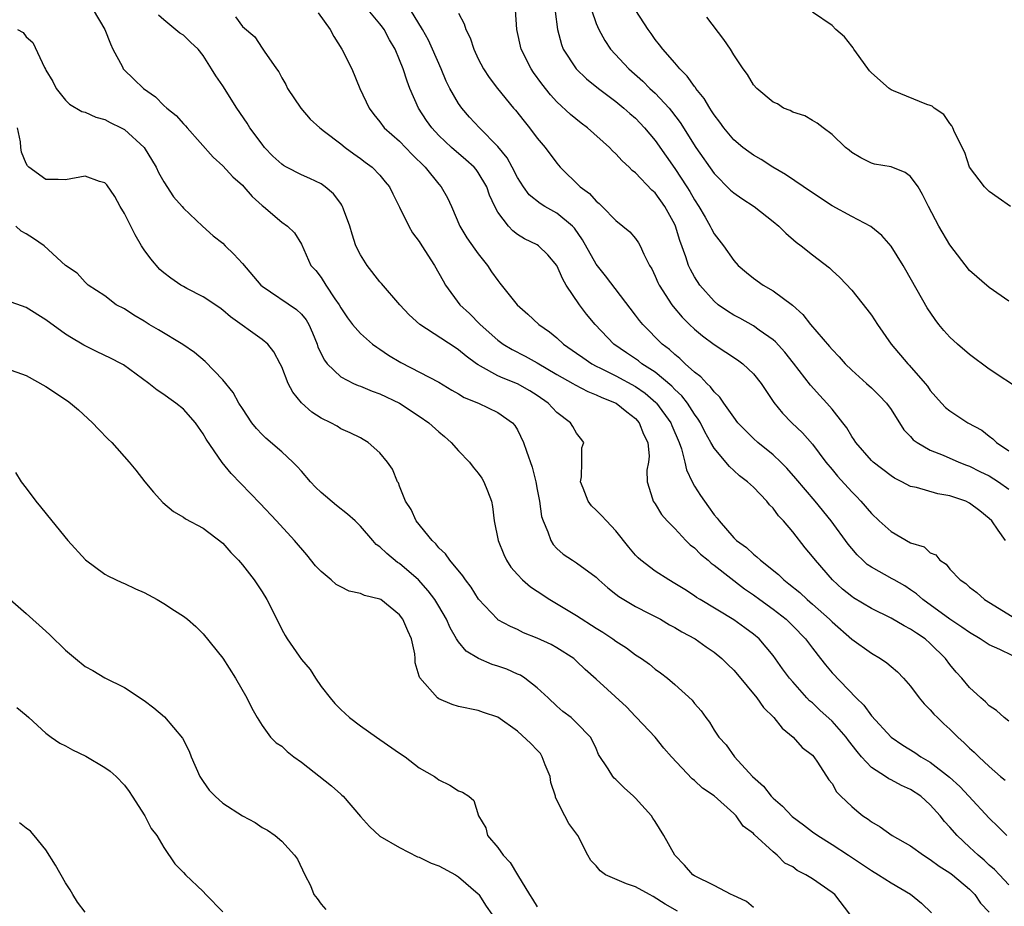
# Model space of a CAD drawing. Units: inches. Extents: x 2592000 to 2595000, y 1518000 to 1521000.
# Drawn here: x 2592880 to 2592981, y 1518796 to 1518886 of the extents above; entities that cross this region are included whole.
import ezdxf

# ---------------------------------------------------------------- set-up
doc = ezdxf.new("R2010")
doc.units = ezdxf.units.IN
doc.header["$MEASUREMENT"] = 0
doc.layers.add('LD25921518_2ft', color=9, linetype='Continuous')

msp = doc.modelspace()

# ---------------------------------------------------------------- linework, layer by layer
at = {"layer": 'LD25921518_2ft'}
for points, elevation in [([(2592982.28, 1518848.28), (2592979, 1518850.44), (2592977, 1518851.93), (2592975.77, 1518853), (2592975, 1518853.71), (2592974.38, 1518854.38), (2592973.87, 1518855), (2592973.49, 1518855.49), (2592972.68, 1518856.68), (2592970.52, 1518860.52), (2592970.23, 1518861), (2592969, 1518862.96), (2592968.06, 1518864.06), (2592966.96, 1518864.96), (2592965, 1518865.99), (2592963, 1518867.08), (2592961, 1518868.37), (2592958.26, 1518870.26), (2592956.99, 1518871), (2592955.78, 1518871.78), (2592955, 1518872.21), (2592954.54, 1518872.54), (2592953.93, 1518873), (2592953, 1518873.78), (2592952, 1518875), (2592951.58, 1518875.58), (2592951, 1518876.33), (2592950.75, 1518876.74), (2592950.56, 1518877), (2592949.98, 1518877.98), (2592949.14, 1518879), (2592949.09, 1518879.09), (2592949, 1518879.19), (2592948.26, 1518880.26), (2592947.51, 1518881), (2592947, 1518881.62), (2592945.77, 1518883), (2592945.45, 1518883.45), (2592945, 1518884), (2592944.59, 1518884.59), (2592944.28, 1518885), (2592941.71, 1518889)], 8650), ([(2592887.8, 1518887), (2592889.01, 1518885), (2592889.56, 1518883.56), (2592889.83, 1518883), (2592890.79, 1518881.21), (2592890.88, 1518881), (2592890.93, 1518880.93), (2592891.96, 1518879.96), (2592892.94, 1518879), (2592894.16, 1518878.16), (2592895, 1518877.28), (2592895.31, 1518877), (2592896.25, 1518876.25), (2592897, 1518875.39), (2592897.2, 1518875.2), (2592897.39, 1518875), (2592900.01, 1518872.01), (2592901, 1518871.13), (2592902.03, 1518870.03), (2592903, 1518869.15), (2592903.14, 1518869), (2592904, 1518868), (2592905, 1518867.1), (2592905.15, 1518867), (2592907, 1518865.41), (2592907.6, 1518865), (2592908.3, 1518864.3), (2592909, 1518863.15), (2592909.97, 1518861), (2592910.47, 1518860.47), (2592911, 1518859.76), (2592911.48, 1518859), (2592912.41, 1518857.59), (2592912.83, 1518857), (2592913, 1518856.7), (2592913.68, 1518855.68), (2592914.2, 1518855), (2592915, 1518854.06), (2592916.23, 1518853), (2592916.67, 1518852.67), (2592917, 1518852.47), (2592917.87, 1518851.87), (2592919.12, 1518851.12), (2592923, 1518849.11), (2592924.32, 1518848.32), (2592925, 1518847.95), (2592925.58, 1518847.58), (2592927.01, 1518847), (2592929, 1518846.05), (2592930.5, 1518845), (2592930.73, 1518844.73), (2592931, 1518844.28), (2592931.62, 1518843), (2592931.91, 1518842.09), (2592932.49, 1518840.49), (2592932.85, 1518839), (2592933, 1518838.19), (2592933.22, 1518837), (2592933.44, 1518835.44), (2592933.6, 1518835), (2592934.09, 1518833.91), (2592934.37, 1518833), (2592934.62, 1518832.62), (2592935, 1518832.2), (2592935.64, 1518831.64), (2592936.6, 1518831), (2592937, 1518830.75), (2592939, 1518829.27), (2592939.27, 1518829), (2592940.19, 1518828.19), (2592941, 1518827.57), (2592941.31, 1518827.31), (2592943, 1518826.31), (2592944.4, 1518825.6), (2592945.53, 1518825), (2592946.45, 1518824.45), (2592947, 1518824.17), (2592947.72, 1518823.72), (2592949.06, 1518823), (2592950.19, 1518822.19), (2592951, 1518821.65), (2592951.8, 1518821), (2592952.4, 1518820.4), (2592953, 1518819.82), (2592953.39, 1518819.39), (2592955.36, 1518817), (2592956.04, 1518816.04), (2592957.06, 1518815), (2592957.91, 1518813.91), (2592959.06, 1518813), (2592959.95, 1518811.95), (2592961, 1518811.18), (2592961.16, 1518811), (2592961.53, 1518810.47), (2592962.68, 1518808.68), (2592963, 1518808.28), (2592963.45, 1518807.45), (2592963.91, 1518807), (2592965, 1518805.96), (2592965.51, 1518805.51), (2592966.15, 1518805), (2592966.66, 1518804.66), (2592967, 1518804.38), (2592967.89, 1518803.89), (2592969.11, 1518803), (2592971, 1518801.94), (2592972.3, 1518801), (2592973, 1518800.57), (2592973.89, 1518799.89), (2592975, 1518799.21), (2592975.27, 1518799), (2592977, 1518797.53), (2592977.53, 1518797), (2592978.11, 1518796.11), (2592979, 1518795.21)], 8670), ([(2592981, 1518798), (2592980.03, 1518799), (2592979.54, 1518799.54), (2592979, 1518799.99), (2592978.48, 1518800.48), (2592977.87, 1518801), (2592977, 1518801.83), (2592975.72, 1518803), (2592975, 1518803.85), (2592974.44, 1518804.44), (2592973.99, 1518805), (2592973, 1518806.13), (2592972.02, 1518807), (2592971, 1518807.69), (2592970.08, 1518808.08), (2592969, 1518808.67), (2592968.77, 1518808.77), (2592968.44, 1518809), (2592967, 1518809.91), (2592965.99, 1518811), (2592965.54, 1518811.54), (2592964.66, 1518812.66), (2592964.43, 1518813), (2592963, 1518814.63), (2592961.76, 1518815.76), (2592961, 1518816.49), (2592960.72, 1518816.72), (2592960.45, 1518817), (2592959, 1518818.63), (2592958.68, 1518819), (2592957.96, 1518819.96), (2592957, 1518821.3), (2592955.58, 1518823), (2592955, 1518823.5), (2592954.14, 1518824.14), (2592953, 1518824.94), (2592949.57, 1518827), (2592949.22, 1518827.22), (2592949, 1518827.39), (2592948.02, 1518828.02), (2592947, 1518828.65), (2592946.38, 1518829), (2592945, 1518829.88), (2592943.54, 1518831), (2592943.26, 1518831.26), (2592943, 1518831.52), (2592942.32, 1518832.32), (2592941, 1518834), (2592940.04, 1518835), (2592939.55, 1518835.55), (2592939, 1518836.11), (2592938.53, 1518836.53), (2592938.17, 1518837), (2592937.67, 1518838.33), (2592937.4, 1518839), (2592937.49, 1518839.49), (2592937.55, 1518841), (2592937.55, 1518842.45), (2592937.73, 1518843), (2592937.42, 1518843.42), (2592937, 1518843.95), (2592936.63, 1518844.63), (2592936.39, 1518845), (2592935, 1518846.04), (2592934.12, 1518847), (2592933, 1518847.77), (2592932.25, 1518848.25), (2592931, 1518848.97), (2592929.53, 1518849.53), (2592929, 1518849.78), (2592927.24, 1518850.76), (2592927, 1518850.87), (2592926.81, 1518851), (2592925.77, 1518851.77), (2592925, 1518852.42), (2592924.64, 1518852.64), (2592921.07, 1518855), (2592919.98, 1518855.98), (2592919.01, 1518857), (2592917.16, 1518859.16), (2592917, 1518859.32), (2592915.71, 1518861), (2592915, 1518862.07), (2592914.55, 1518863), (2592914.17, 1518864.17), (2592913.94, 1518865), (2592913.29, 1518866.71), (2592913.2, 1518867), (2592913.13, 1518867.13), (2592913, 1518867.3), (2592912.28, 1518868.28), (2592911.42, 1518869), (2592911, 1518869.3), (2592909.86, 1518869.86), (2592909, 1518870.22), (2592907.47, 1518871), (2592907.17, 1518871.17), (2592907, 1518871.3), (2592906.11, 1518872.11), (2592905.26, 1518873), (2592905, 1518873.33), (2592903.77, 1518875), (2592903.48, 1518875.48), (2592902.43, 1518877), (2592901, 1518879.27), (2592900.28, 1518880.28), (2592899.86, 1518881), (2592899, 1518882.36), (2592898.49, 1518883), (2592897.71, 1518883.71), (2592897, 1518884.42), (2592896.64, 1518884.64), (2592895, 1518885.99), (2592894.46, 1518886.46)], 8668), ([(2592902.29, 1518886.29), (2592903, 1518885.31), (2592904.26, 1518884.26), (2592905, 1518883.09), (2592905.08, 1518883), (2592905.2, 1518882.8), (2592906.46, 1518881), (2592906.7, 1518880.7), (2592907, 1518880.07), (2592907.41, 1518879.41), (2592907.6, 1518879), (2592908.96, 1518877), (2592909.89, 1518875.89), (2592910.87, 1518875), (2592911.36, 1518874.64), (2592913, 1518873.38), (2592913.46, 1518873), (2592914.34, 1518872.34), (2592915, 1518871.88), (2592915.49, 1518871.49), (2592916.2, 1518871), (2592917, 1518870.17), (2592917.52, 1518869.52), (2592917.96, 1518869), (2592918.3, 1518868.3), (2592919, 1518866.94), (2592919.92, 1518865), (2592920.32, 1518864.32), (2592921, 1518863.42), (2592921.26, 1518863), (2592922.54, 1518861), (2592923.42, 1518859.42), (2592923.67, 1518859), (2592925.11, 1518857), (2592926.1, 1518856.1), (2592927.18, 1518855), (2592929, 1518853.4), (2592929.53, 1518853), (2592930.44, 1518852.44), (2592931.76, 1518851.76), (2592933, 1518851.08), (2592935, 1518849.91), (2592936.61, 1518849), (2592936.85, 1518848.85), (2592938.16, 1518848.16), (2592939, 1518847.85), (2592939.57, 1518847.57), (2592941.02, 1518847), (2592942.11, 1518846.11), (2592943, 1518845.44), (2592943.39, 1518845), (2592943.82, 1518843.82), (2592944.24, 1518843), (2592944.39, 1518841.61), (2592944.33, 1518841), (2592944.17, 1518840.17), (2592944.18, 1518839), (2592944.74, 1518837.26), (2592944.81, 1518837), (2592945, 1518836.73), (2592945.66, 1518835.66), (2592946.22, 1518835), (2592947, 1518834.22), (2592948.12, 1518833), (2592948.57, 1518832.57), (2592949, 1518832.26), (2592949.62, 1518831.62), (2592950.38, 1518831), (2592950.71, 1518830.71), (2592951, 1518830.51), (2592954.09, 1518828.09), (2592955, 1518827.48), (2592955.65, 1518827), (2592957, 1518826.04), (2592958.33, 1518825), (2592959, 1518824.35), (2592960.29, 1518823), (2592961, 1518822.05), (2592961.84, 1518821), (2592962.35, 1518820.35), (2592963, 1518819.56), (2592965.44, 1518817), (2592966.25, 1518816.25), (2592967, 1518815.18), (2592969, 1518813), (2592970.2, 1518812.2), (2592971.43, 1518811.43), (2592972.05, 1518811), (2592973, 1518810.45), (2592974.94, 1518808.94), (2592975.99, 1518807.99), (2592976.93, 1518807), (2592979, 1518804.76), (2592979.89, 1518803.89), (2592980.77, 1518803)], 8666), ([(2592910.7, 1518886.7), (2592911.93, 1518885), (2592912.29, 1518884.29), (2592913.11, 1518883), (2592914.12, 1518881), (2592914.96, 1518879), (2592915.9, 1518877), (2592916.37, 1518876.37), (2592917, 1518875.6), (2592917.44, 1518875), (2592919, 1518873.63), (2592920.29, 1518872.29), (2592921.59, 1518871), (2592923, 1518869.26), (2592923.24, 1518869), (2592923.86, 1518867.86), (2592924.29, 1518867), (2592925.13, 1518865), (2592925.82, 1518863.82), (2592926.64, 1518862.64), (2592927, 1518862.17), (2592927.93, 1518861), (2592928.36, 1518860.36), (2592929, 1518859.45), (2592929.21, 1518859.21), (2592930.95, 1518857), (2592932.05, 1518856.05), (2592933.16, 1518855), (2592934.24, 1518854.24), (2592935, 1518853.62), (2592935.69, 1518853), (2592937, 1518852.09), (2592937.63, 1518851.63), (2592938.55, 1518851), (2592939, 1518850.76), (2592939.45, 1518850.55), (2592941, 1518849.76), (2592943, 1518848.68), (2592943.99, 1518847.99), (2592945.07, 1518847.07), (2592945.14, 1518847), (2592946.58, 1518845), (2592946.7, 1518844.7), (2592947.44, 1518843), (2592947.67, 1518842.33), (2592948.01, 1518841), (2592948.19, 1518840.19), (2592948.75, 1518839), (2592949, 1518838.54), (2592949.6, 1518837.6), (2592950.44, 1518836.44), (2592951, 1518835.62), (2592951.3, 1518835.3), (2592951.5, 1518835), (2592953, 1518833.3), (2592953.29, 1518833), (2592954.3, 1518832.3), (2592955, 1518831.62), (2592955.36, 1518831.36), (2592955.72, 1518831), (2592957.55, 1518829.55), (2592958.09, 1518829), (2592958.61, 1518828.61), (2592959.71, 1518827.71), (2592960.47, 1518827), (2592961, 1518826.55), (2592962.74, 1518825), (2592963, 1518824.74), (2592965, 1518822.99), (2592967, 1518821.54), (2592967.93, 1518821), (2592968.57, 1518820.57), (2592969, 1518820.18), (2592969.65, 1518819.65), (2592970.28, 1518819), (2592971, 1518818.18), (2592971.88, 1518817), (2592972.39, 1518816.39), (2592973, 1518815.78), (2592973.36, 1518815.36), (2592973.72, 1518815), (2592974.37, 1518814.37), (2592975, 1518813.81), (2592975.81, 1518813), (2592976.44, 1518812.44), (2592977, 1518811.89), (2592977.47, 1518811.47), (2592977.94, 1518811), (2592979, 1518810.01), (2592980.15, 1518809), (2592980.62, 1518808.62)], 8664), ([(2592981, 1518814.64), (2592980.53, 1518815), (2592979.72, 1518815.72), (2592979, 1518816.18), (2592978.61, 1518816.61), (2592978.14, 1518817), (2592977, 1518818.07), (2592976.21, 1518819), (2592975.63, 1518819.63), (2592975, 1518820.4), (2592974.56, 1518821), (2592973, 1518822.53), (2592972.46, 1518823), (2592971.58, 1518823.58), (2592971, 1518823.99), (2592970.33, 1518824.33), (2592969, 1518825.13), (2592967, 1518826.09), (2592965.18, 1518827.18), (2592965, 1518827.31), (2592964.08, 1518828.08), (2592963.06, 1518829), (2592961.3, 1518831), (2592961, 1518831.4), (2592960.27, 1518832.27), (2592959, 1518833.9), (2592958.05, 1518835), (2592957.54, 1518835.54), (2592957, 1518836.29), (2592956.64, 1518836.64), (2592956.38, 1518837), (2592955, 1518838.43), (2592954.39, 1518839), (2592953.6, 1518839.6), (2592953, 1518840.15), (2592952.55, 1518840.55), (2592951, 1518842.42), (2592950.68, 1518843), (2592950.06, 1518844.06), (2592949.6, 1518845), (2592949.37, 1518845.37), (2592949, 1518845.88), (2592948.28, 1518847), (2592947.72, 1518847.72), (2592947, 1518848.39), (2592946.71, 1518848.71), (2592945, 1518850.14), (2592943.66, 1518851), (2592943.29, 1518851.29), (2592942.1, 1518852.1), (2592940.81, 1518853), (2592938.9, 1518855), (2592938.03, 1518856.03), (2592937.29, 1518857), (2592935.95, 1518859), (2592935.59, 1518859.59), (2592935, 1518861), (2592934.08, 1518862.08), (2592933.14, 1518863), (2592933, 1518863.09), (2592931.71, 1518863.71), (2592931, 1518864.15), (2592930.52, 1518864.52), (2592930.07, 1518865), (2592929, 1518866.42), (2592928.69, 1518867), (2592928.16, 1518868.16), (2592927.86, 1518869), (2592927, 1518870.46), (2592926.77, 1518870.77), (2592926.57, 1518871), (2592925.74, 1518871.74), (2592924.26, 1518873), (2592923, 1518874.21), (2592922.27, 1518875), (2592921.74, 1518875.74), (2592920.93, 1518877), (2592920.05, 1518879), (2592919.75, 1518879.75), (2592919.36, 1518881), (2592919, 1518881.92), (2592918.54, 1518883), (2592917.96, 1518883.96), (2592917.42, 1518885), (2592917.25, 1518885.25), (2592917, 1518885.58), (2592915.8, 1518887)], 8662), ([(2592981.33, 1518821.33), (2592980.08, 1518821.92), (2592979, 1518822.39), (2592978.08, 1518823), (2592977, 1518823.64), (2592976.21, 1518824.21), (2592975, 1518825.01), (2592972.24, 1518827), (2592971.58, 1518827.58), (2592971, 1518828.01), (2592970.4, 1518828.4), (2592969.32, 1518829), (2592969.12, 1518829.12), (2592967, 1518830.29), (2592966.59, 1518830.59), (2592966.13, 1518831), (2592965.55, 1518831.55), (2592965, 1518832.2), (2592964.65, 1518832.65), (2592962.9, 1518835), (2592961.28, 1518837), (2592959.33, 1518839.33), (2592958.39, 1518840.39), (2592957.79, 1518841), (2592957, 1518841.73), (2592955.45, 1518843), (2592955, 1518843.4), (2592954.19, 1518844.19), (2592953.43, 1518845), (2592953, 1518845.56), (2592951.98, 1518847), (2592951.59, 1518847.59), (2592951, 1518848.13), (2592950.64, 1518848.64), (2592950.25, 1518849), (2592949.66, 1518849.66), (2592949, 1518850.14), (2592948.05, 1518851), (2592947.52, 1518851.52), (2592947, 1518851.94), (2592946.45, 1518852.45), (2592945.73, 1518853), (2592943.73, 1518855), (2592943.4, 1518855.4), (2592943, 1518855.94), (2592939.95, 1518859.95), (2592939, 1518861.13), (2592937.62, 1518863.62), (2592936.79, 1518864.79), (2592936.59, 1518865), (2592935, 1518866.31), (2592933.76, 1518867), (2592933.29, 1518867.29), (2592932.18, 1518868.18), (2592931.59, 1518869), (2592931, 1518869.93), (2592930.46, 1518871), (2592929.95, 1518871.95), (2592929, 1518873.1), (2592927.11, 1518875), (2592926.1, 1518876.1), (2592925.33, 1518877), (2592925, 1518877.48), (2592924.11, 1518879), (2592923.75, 1518879.75), (2592923.22, 1518881), (2592922.35, 1518883), (2592921.92, 1518883.92), (2592921.31, 1518885), (2592920.09, 1518887)], 8660), ([(2592925, 1518886.68), (2592925.58, 1518885.58), (2592925.73, 1518885), (2592926.17, 1518884.17), (2592926.54, 1518883), (2592927, 1518882.01), (2592927.52, 1518881), (2592928.11, 1518880.11), (2592928.97, 1518879), (2592930.6, 1518877), (2592930.79, 1518876.79), (2592931.66, 1518875.66), (2592932.22, 1518875), (2592933, 1518873.96), (2592933.81, 1518873), (2592935, 1518871.39), (2592935.34, 1518871), (2592937.38, 1518869), (2592938.32, 1518868.32), (2592939, 1518867.54), (2592939.3, 1518867.3), (2592939.61, 1518867), (2592941, 1518865.57), (2592941.72, 1518865), (2592942.42, 1518864.42), (2592943, 1518863.74), (2592943.31, 1518863.31), (2592943.48, 1518863), (2592943.85, 1518862.15), (2592944.44, 1518861), (2592944.65, 1518860.65), (2592945, 1518859.91), (2592945.27, 1518859.27), (2592945.4, 1518859), (2592946.7, 1518857), (2592946.83, 1518856.83), (2592947.75, 1518855.75), (2592948.5, 1518855), (2592949, 1518854.53), (2592949.83, 1518853.83), (2592951, 1518852.97), (2592953.39, 1518851.39), (2592953.92, 1518851), (2592955, 1518849.97), (2592955.8, 1518849), (2592956.26, 1518848.26), (2592957.07, 1518847.07), (2592957.97, 1518845.97), (2592958.91, 1518845), (2592959.98, 1518843.98), (2592961, 1518842.81), (2592962.38, 1518841), (2592963, 1518840.24), (2592963.57, 1518839.57), (2592965, 1518837.97), (2592965.49, 1518837.49), (2592965.93, 1518837), (2592967, 1518835.75), (2592967.81, 1518835), (2592969, 1518833.93), (2592971, 1518832.79), (2592972.36, 1518832.36), (2592973, 1518831.76), (2592973.55, 1518831.55), (2592973.98, 1518831), (2592974.62, 1518830.62), (2592975, 1518830.1), (2592976.04, 1518829), (2592976.63, 1518828.63), (2592977, 1518828.27), (2592977.74, 1518827.74), (2592978.52, 1518827), (2592981.76, 1518825)], 8658), ([(2592980.66, 1518833), (2592979.92, 1518834.08), (2592979.26, 1518835), (2592979, 1518835.27), (2592978.05, 1518836.05), (2592977, 1518836.83), (2592976.62, 1518837), (2592975, 1518837.56), (2592973.75, 1518837.75), (2592971.59, 1518838.41), (2592971, 1518838.52), (2592970.1, 1518839), (2592969.36, 1518839.36), (2592969, 1518839.59), (2592967.19, 1518841), (2592967, 1518841.17), (2592965.42, 1518843), (2592965.26, 1518843.26), (2592965, 1518843.61), (2592964.49, 1518844.49), (2592964.11, 1518845), (2592963, 1518846.38), (2592962.47, 1518847), (2592961.76, 1518847.76), (2592960.82, 1518848.82), (2592959.07, 1518851.07), (2592958.18, 1518852.18), (2592957.23, 1518853.23), (2592957, 1518853.42), (2592955.59, 1518854.41), (2592955, 1518854.85), (2592953.62, 1518855.62), (2592953, 1518855.93), (2592952.35, 1518856.35), (2592951.42, 1518857), (2592951, 1518857.35), (2592949.54, 1518859), (2592949, 1518859.85), (2592948.59, 1518860.59), (2592948.4, 1518861), (2592948.13, 1518861.87), (2592947.52, 1518863.52), (2592947.07, 1518865), (2592947, 1518865.15), (2592945.99, 1518867), (2592945, 1518868.39), (2592944.67, 1518868.67), (2592943, 1518870.42), (2592942.67, 1518870.67), (2592942.35, 1518871), (2592941.64, 1518871.64), (2592941, 1518872.35), (2592940.66, 1518872.66), (2592940.35, 1518873), (2592938.11, 1518875), (2592937.47, 1518875.47), (2592936.37, 1518876.37), (2592935, 1518877.66), (2592934.36, 1518878.36), (2592933.48, 1518879.48), (2592932.62, 1518880.62), (2592932.37, 1518881), (2592931.36, 1518883), (2592930.92, 1518885), (2592930.79, 1518887)], 8656), ([(2592934.84, 1518886.84), (2592935.07, 1518885), (2592935.46, 1518883.46), (2592935.64, 1518883), (2592936.97, 1518881), (2592938, 1518880), (2592939.25, 1518879), (2592941, 1518877.67), (2592941.82, 1518877), (2592942.44, 1518876.44), (2592943, 1518875.97), (2592943.93, 1518875), (2592945, 1518873.72), (2592946.11, 1518872.11), (2592947, 1518870.86), (2592948.23, 1518869), (2592948.52, 1518868.52), (2592949, 1518867.68), (2592949.45, 1518867), (2592950.09, 1518865.91), (2592950.6, 1518865), (2592950.73, 1518864.73), (2592951, 1518864.22), (2592951.95, 1518863), (2592953, 1518861.49), (2592953.45, 1518861), (2592954.28, 1518860.28), (2592955, 1518859.7), (2592955.99, 1518859), (2592957, 1518858.43), (2592958.96, 1518856.96), (2592960.02, 1518856.02), (2592960.82, 1518855), (2592962.75, 1518852.75), (2592963, 1518852.43), (2592963.71, 1518851.71), (2592964.32, 1518851), (2592965, 1518850.33), (2592966.51, 1518849), (2592967, 1518848.55), (2592967.78, 1518847.78), (2592968.54, 1518847), (2592969, 1518846.34), (2592970.29, 1518844.29), (2592971, 1518843.59), (2592971.27, 1518843.27), (2592971.65, 1518843), (2592973, 1518842.21), (2592974.31, 1518841.69), (2592975.89, 1518841), (2592976.68, 1518840.68), (2592977, 1518840.57), (2592978.04, 1518840.04), (2592979, 1518839.58), (2592979.93, 1518839), (2592981, 1518838.25)], 8654), ([(2592938.52, 1518887), (2592939, 1518885.63), (2592939.27, 1518885), (2592939.87, 1518883.87), (2592940.46, 1518883), (2592942.31, 1518881), (2592943.74, 1518879.74), (2592944.47, 1518879), (2592945, 1518878.51), (2592946.41, 1518877), (2592946.68, 1518876.68), (2592947.55, 1518875.55), (2592949.14, 1518873), (2592951, 1518870.34), (2592952.67, 1518868.67), (2592953, 1518868.37), (2592953.81, 1518867.81), (2592955.06, 1518867), (2592957, 1518865.47), (2592957.57, 1518865), (2592958.29, 1518864.29), (2592959.36, 1518863.36), (2592959.85, 1518863), (2592961, 1518862.09), (2592962.75, 1518860.75), (2592963, 1518860.5), (2592963.78, 1518859.78), (2592965, 1518858.47), (2592966.55, 1518856.55), (2592967, 1518855.93), (2592967.61, 1518855), (2592969.02, 1518853), (2592970.72, 1518851), (2592970.86, 1518850.86), (2592972.47, 1518849), (2592972.71, 1518848.71), (2592973, 1518848.27), (2592974.13, 1518847), (2592974.56, 1518846.56), (2592975, 1518846.19), (2592976.82, 1518845), (2592978.23, 1518844.23), (2592979, 1518843.63), (2592979.37, 1518843.37), (2592979.74, 1518843), (2592981, 1518842.14)], 8652), ([(2592981, 1518857.38), (2592979, 1518858.75), (2592977, 1518860.5), (2592975, 1518863.1), (2592973.87, 1518865), (2592972.8, 1518867), (2592972.21, 1518868.21), (2592971.75, 1518869), (2592971, 1518870.05), (2592970.44, 1518870.44), (2592969, 1518871.02), (2592967.31, 1518871.31), (2592967, 1518871.42), (2592965.93, 1518871.93), (2592965, 1518872.49), (2592964.73, 1518872.73), (2592964.37, 1518873), (2592963, 1518874.33), (2592962.09, 1518875), (2592961.48, 1518875.48), (2592961, 1518875.75), (2592960.23, 1518876.23), (2592959, 1518876.6), (2592958.75, 1518876.75), (2592958.06, 1518877), (2592957.44, 1518877.44), (2592957, 1518877.6), (2592955.36, 1518879), (2592955, 1518879.37), (2592954.41, 1518880.41), (2592953.95, 1518881), (2592953, 1518882.41), (2592952.66, 1518883), (2592951.99, 1518883.99), (2592950.25, 1518886.25)], 8648), ([(2592981.16, 1518867), (2592979.89, 1518867.88), (2592979, 1518868.52), (2592978.52, 1518869), (2592977, 1518871), (2592976.5, 1518872.5), (2592975.45, 1518874.55), (2592975.28, 1518875), (2592975.19, 1518875.19), (2592975, 1518875.43), (2592974.36, 1518876.36), (2592973.4, 1518877), (2592973.19, 1518877.19), (2592973, 1518877.27), (2592972.64, 1518877.36), (2592969.25, 1518878.75), (2592969, 1518878.86), (2592968.82, 1518879), (2592967, 1518880.6), (2592966.81, 1518880.81), (2592965.75, 1518882.25), (2592965.22, 1518883), (2592965.14, 1518883.14), (2592965, 1518883.31), (2592964.27, 1518884.27), (2592963.39, 1518885), (2592963, 1518885.42), (2592961, 1518886.76)], 8646), ([(2592880.13, 1518885), (2592880.7, 1518884.7), (2592881, 1518884.25), (2592881.68, 1518883.68), (2592882.85, 1518881.15), (2592882.96, 1518880.96), (2592883, 1518880.87), (2592883.7, 1518879.7), (2592884.06, 1518879), (2592885, 1518877.83), (2592885.42, 1518877.42), (2592886.67, 1518876.67), (2592887, 1518876.6), (2592888.09, 1518876.09), (2592889, 1518875.86), (2592889.55, 1518875.55), (2592890.67, 1518875), (2592891, 1518874.82), (2592893, 1518873.01), (2592894.24, 1518871), (2592894.47, 1518870.47), (2592895, 1518869.51), (2592895.98, 1518867.98), (2592896.87, 1518867), (2592897, 1518866.84), (2592898.95, 1518865), (2592900.02, 1518864.02), (2592901, 1518863.25), (2592901.23, 1518863), (2592902.13, 1518862.13), (2592903, 1518861.18), (2592904.86, 1518859), (2592905, 1518858.88), (2592908.51, 1518856.51), (2592909, 1518856.03), (2592909.48, 1518855.48), (2592909.76, 1518855), (2592910.13, 1518854.13), (2592910.59, 1518853), (2592910.69, 1518852.69), (2592911.35, 1518851.35), (2592911.63, 1518851), (2592913, 1518849.68), (2592914.29, 1518849), (2592914.78, 1518848.78), (2592915, 1518848.71), (2592916.21, 1518848.21), (2592917, 1518847.94), (2592918.99, 1518847), (2592921, 1518845.67), (2592921.96, 1518845), (2592923, 1518844.06), (2592923.58, 1518843.58), (2592924.24, 1518843), (2592925, 1518842.13), (2592926.11, 1518841), (2592926.48, 1518840.48), (2592927, 1518839.86), (2592927.35, 1518839.35), (2592927.58, 1518839), (2592927.93, 1518838.07), (2592928.36, 1518837), (2592928.46, 1518836.46), (2592928.63, 1518835), (2592929.03, 1518833), (2592929.6, 1518831.6), (2592929.88, 1518831), (2592930.31, 1518830.31), (2592931, 1518829.54), (2592931.5, 1518829), (2592932.3, 1518828.3), (2592933, 1518827.85), (2592934.28, 1518827), (2592937, 1518825.37), (2592939, 1518824.09), (2592939.68, 1518823.68), (2592940.68, 1518823), (2592941, 1518822.76), (2592942.09, 1518822.09), (2592943, 1518821.4), (2592943.62, 1518821), (2592944.42, 1518820.42), (2592945, 1518819.94), (2592945.56, 1518819.56), (2592946.25, 1518819), (2592947, 1518818.37), (2592948.76, 1518816.76), (2592949, 1518816.42), (2592949.69, 1518815.69), (2592950.17, 1518815), (2592950.54, 1518814.54), (2592951, 1518813.71), (2592951.48, 1518813), (2592952.22, 1518812.22), (2592953.07, 1518811), (2592954.92, 1518809), (2592956.01, 1518808.01), (2592956.81, 1518807), (2592957, 1518806.81), (2592957.97, 1518805.97), (2592958.94, 1518804.94), (2592960.09, 1518804.09), (2592961, 1518803.38), (2592961.55, 1518803), (2592963, 1518802.1), (2592964.68, 1518801), (2592967, 1518799.43), (2592967.72, 1518799), (2592969, 1518798.2), (2592971, 1518797.03), (2592972.11, 1518796.11), (2592973.12, 1518795.12)], 8672), ([(2592964.81, 1518795), (2592963.28, 1518797), (2592963, 1518797.22), (2592961, 1518798.61), (2592960.35, 1518799), (2592959.45, 1518799.45), (2592959, 1518799.8), (2592958.2, 1518800.2), (2592957.43, 1518801), (2592957, 1518801.34), (2592955.09, 1518803.09), (2592955, 1518803.19), (2592953.96, 1518803.96), (2592953.24, 1518805), (2592953, 1518805.24), (2592951, 1518807.04), (2592949.82, 1518807.82), (2592949, 1518808.61), (2592948.78, 1518808.78), (2592946.66, 1518811), (2592945.88, 1518811.88), (2592945, 1518813.01), (2592943.11, 1518815), (2592943, 1518815.1), (2592942.09, 1518816.09), (2592939, 1518818.91), (2592937.89, 1518819.89), (2592937, 1518820.75), (2592936.71, 1518821), (2592935, 1518822.11), (2592934.42, 1518822.42), (2592933, 1518823.08), (2592931.62, 1518823.62), (2592931, 1518823.95), (2592930.27, 1518824.27), (2592929, 1518824.96), (2592928.95, 1518825), (2592927.03, 1518827.03), (2592926.27, 1518828.27), (2592925.7, 1518829), (2592925.43, 1518829.43), (2592924.09, 1518831), (2592923.66, 1518831.66), (2592923, 1518832.27), (2592922.68, 1518832.68), (2592922.3, 1518833), (2592920.69, 1518835), (2592920.17, 1518836.17), (2592919.58, 1518837), (2592919, 1518838.53), (2592918.88, 1518838.88), (2592918.79, 1518839), (2592918.26, 1518840.26), (2592917.76, 1518841), (2592917, 1518841.94), (2592915.81, 1518843), (2592915.28, 1518843.28), (2592915, 1518843.46), (2592913.96, 1518843.96), (2592913, 1518844.39), (2592912.65, 1518844.65), (2592912.01, 1518845), (2592911, 1518845.45), (2592910.07, 1518846.07), (2592909.02, 1518847.02), (2592908.12, 1518848.11), (2592907.67, 1518849), (2592907, 1518850.7), (2592906.85, 1518851), (2592906.2, 1518852.2), (2592905.57, 1518853), (2592905, 1518853.48), (2592901.78, 1518855.78), (2592901, 1518856.46), (2592900.69, 1518856.69), (2592899, 1518857.79), (2592897.34, 1518858.65), (2592897, 1518858.84), (2592896.74, 1518859), (2592895.71, 1518859.71), (2592895, 1518860.24), (2592894.59, 1518860.59), (2592893.67, 1518861.67), (2592893, 1518862.58), (2592892.73, 1518863), (2592892.1, 1518864.1), (2592891, 1518866.28), (2592890.57, 1518867), (2592890.01, 1518868.01), (2592889.2, 1518869.2), (2592889, 1518869.41), (2592888.45, 1518869.55), (2592887, 1518870.08), (2592885, 1518869.7), (2592884.25, 1518869.75), (2592883, 1518869.74), (2592881.26, 1518871), (2592881.13, 1518871.13), (2592881, 1518871.37), (2592880.53, 1518872.53), (2592880.46, 1518873), (2592880.43, 1518873.57), (2592880.13, 1518875)], 8674), ([(2592955, 1518795.68), (2592954.3, 1518796.3), (2592952.92, 1518796.92), (2592952.72, 1518797), (2592951, 1518797.9), (2592949, 1518798.91), (2592948.85, 1518799), (2592948, 1518800), (2592947.01, 1518801), (2592945.88, 1518803), (2592945, 1518804.41), (2592944.76, 1518804.76), (2592944.63, 1518805), (2592943, 1518806.81), (2592942.8, 1518807), (2592941.84, 1518807.84), (2592941, 1518808.69), (2592940.83, 1518808.83), (2592940.68, 1518809), (2592940.21, 1518809.79), (2592939.25, 1518811.25), (2592939, 1518811.85), (2592938.62, 1518812.62), (2592938.41, 1518813), (2592937, 1518814.48), (2592936.46, 1518815), (2592935.62, 1518815.62), (2592935, 1518816.16), (2592934.12, 1518817), (2592933, 1518818.03), (2592931.75, 1518819), (2592931.3, 1518819.3), (2592931, 1518819.42), (2592929.91, 1518819.91), (2592929, 1518820.24), (2592928.41, 1518820.41), (2592927.03, 1518821), (2592925.77, 1518821.77), (2592925, 1518822.69), (2592924.79, 1518823), (2592924.13, 1518824.13), (2592923.77, 1518825), (2592923, 1518826.33), (2592922.59, 1518827), (2592921.91, 1518827.91), (2592920.91, 1518829), (2592919, 1518830.66), (2592918.79, 1518830.79), (2592917.68, 1518831.68), (2592917, 1518832.37), (2592916.62, 1518832.62), (2592916.28, 1518833), (2592915, 1518834.49), (2592914.48, 1518835), (2592913.69, 1518835.69), (2592912.57, 1518836.57), (2592911, 1518837.9), (2592910.43, 1518838.43), (2592909.92, 1518839), (2592909, 1518840.08), (2592908.56, 1518840.56), (2592908.12, 1518841), (2592907, 1518842.02), (2592905.4, 1518843.41), (2592905, 1518843.8), (2592904.42, 1518844.42), (2592903.97, 1518845), (2592903, 1518846.43), (2592902.65, 1518847), (2592902.06, 1518848.06), (2592901, 1518849.37), (2592899.22, 1518851.22), (2592898.13, 1518852.13), (2592896.95, 1518852.95), (2592894.46, 1518854.46), (2592893.52, 1518855), (2592893.19, 1518855.19), (2592893, 1518855.33), (2592891.94, 1518855.94), (2592891, 1518856.57), (2592890.17, 1518857), (2592889, 1518857.9), (2592887.32, 1518859), (2592887, 1518859.29), (2592886.2, 1518860.2), (2592885, 1518860.99), (2592882.83, 1518863), (2592881.74, 1518863.74), (2592881, 1518864.21), (2592880.5, 1518864.5), (2592879.95, 1518865)], 8676), ([(2592947.29, 1518795.29), (2592946.03, 1518796.03), (2592944.81, 1518796.81), (2592944.43, 1518797), (2592943, 1518797.78), (2592942.1, 1518798.1), (2592939.94, 1518799), (2592939.41, 1518799.41), (2592939, 1518799.9), (2592938.46, 1518800.46), (2592938.14, 1518801), (2592937.12, 1518803), (2592936.23, 1518804.23), (2592935.81, 1518805), (2592934.86, 1518806.86), (2592934.85, 1518807), (2592934.39, 1518808.39), (2592934.32, 1518809), (2592933.82, 1518810.18), (2592933.51, 1518811), (2592933.33, 1518811.33), (2592933, 1518811.7), (2592932.35, 1518812.35), (2592931, 1518813.61), (2592929, 1518815.04), (2592927.53, 1518815.53), (2592927, 1518815.72), (2592925, 1518816.11), (2592924.34, 1518816.34), (2592923, 1518816.9), (2592922.84, 1518817), (2592921.04, 1518819.04), (2592921, 1518819.22), (2592920.58, 1518820.58), (2592920.58, 1518821), (2592920.53, 1518821.47), (2592920.19, 1518823), (2592919.82, 1518823.82), (2592919.34, 1518825), (2592919, 1518825.46), (2592917.1, 1518827), (2592917, 1518827.06), (2592915.43, 1518827.43), (2592915, 1518827.62), (2592913.87, 1518827.87), (2592913, 1518828.3), (2592912.55, 1518828.55), (2592912.04, 1518829), (2592911, 1518829.87), (2592910.45, 1518830.45), (2592909.54, 1518831.54), (2592908.29, 1518833), (2592906.47, 1518835), (2592904.79, 1518836.79), (2592901.84, 1518839.84), (2592900.95, 1518840.95), (2592899.31, 1518843.31), (2592899, 1518843.88), (2592898.53, 1518844.53), (2592898.21, 1518845), (2592897, 1518846.36), (2592896.23, 1518847), (2592895.5, 1518847.5), (2592895, 1518847.87), (2592894.31, 1518848.31), (2592893.48, 1518849), (2592890.89, 1518850.89), (2592890.71, 1518851), (2592889.58, 1518851.58), (2592888.21, 1518852.21), (2592886.88, 1518852.88), (2592886.7, 1518853), (2592885.62, 1518853.62), (2592885, 1518854.02), (2592883, 1518855.47), (2592881, 1518856.71), (2592879, 1518857.44)], 8678), ([(2592879, 1518850.5), (2592881, 1518849.81), (2592883, 1518848.69), (2592885.21, 1518847.21), (2592885.5, 1518847), (2592886.32, 1518846.32), (2592887.76, 1518845), (2592888.35, 1518844.35), (2592889.34, 1518843.34), (2592889.71, 1518843), (2592891.49, 1518841), (2592892.17, 1518840.17), (2592893.08, 1518839), (2592893.94, 1518837.94), (2592894.89, 1518836.89), (2592895.98, 1518835.98), (2592897, 1518835.4), (2592897.22, 1518835.22), (2592899, 1518834.27), (2592901, 1518832.73), (2592901.81, 1518831.81), (2592902.6, 1518831), (2592903, 1518830.54), (2592904.19, 1518829), (2592905, 1518827.78), (2592905.5, 1518827), (2592906.5, 1518825), (2592907, 1518823.96), (2592907.35, 1518823.35), (2592907.56, 1518823), (2592908.76, 1518821.24), (2592909, 1518820.9), (2592909.89, 1518819.89), (2592910.44, 1518819), (2592911, 1518818.17), (2592911.92, 1518817), (2592912.42, 1518816.42), (2592913, 1518815.82), (2592913.89, 1518815), (2592915, 1518814.15), (2592916.66, 1518813), (2592917, 1518812.78), (2592919, 1518811.37), (2592919.55, 1518811), (2592921, 1518809.88), (2592922.54, 1518809), (2592922.81, 1518808.81), (2592923, 1518808.66), (2592924.11, 1518808.11), (2592925, 1518807.56), (2592925.4, 1518807.4), (2592926.03, 1518807), (2592926.55, 1518806.55), (2592927.02, 1518805), (2592927.78, 1518803.78), (2592927.95, 1518803), (2592929, 1518801.77), (2592929.52, 1518801), (2592930.25, 1518800.25), (2592930.99, 1518799), (2592932.22, 1518797), (2592932.53, 1518796.53), (2592933, 1518795.74)], 8680), ([(2592879.92, 1518839.92), (2592880.49, 1518839), (2592881, 1518838.35), (2592881.99, 1518837), (2592882.45, 1518836.45), (2592883.6, 1518835), (2592885.24, 1518833), (2592887.04, 1518831.04), (2592889, 1518829.59), (2592889.37, 1518829.37), (2592890.74, 1518828.74), (2592891, 1518828.64), (2592892.11, 1518828.1), (2592893, 1518827.72), (2592894.34, 1518827), (2592895, 1518826.62), (2592896.1, 1518825.9), (2592897, 1518825.33), (2592897.42, 1518825), (2592898.26, 1518824.26), (2592899, 1518823.52), (2592901, 1518821.06), (2592902.31, 1518819), (2592903.46, 1518817), (2592903.95, 1518815.95), (2592904.5, 1518815), (2592905, 1518814.21), (2592905.87, 1518813), (2592906.42, 1518812.42), (2592907, 1518812.08), (2592907.55, 1518811.55), (2592908.24, 1518811), (2592909, 1518810.48), (2592912.05, 1518808.05), (2592913, 1518807.2), (2592913.12, 1518807.12), (2592913.24, 1518807), (2592915, 1518804.94), (2592915.92, 1518803.92), (2592917, 1518802.94), (2592919, 1518801.77), (2592920.83, 1518800.83), (2592921, 1518800.79), (2592922.2, 1518800.2), (2592923, 1518799.92), (2592924.7, 1518799), (2592925, 1518798.81), (2592927, 1518797.08), (2592927.07, 1518797), (2592927.81, 1518795.81), (2592928.37, 1518795)], 8682), ([(2592879.36, 1518827), (2592881, 1518825.6), (2592883, 1518823.8), (2592883.42, 1518823.42), (2592885, 1518821.85), (2592886, 1518821), (2592887, 1518820.21), (2592887.79, 1518819.79), (2592889, 1518819.06), (2592891, 1518818.05), (2592893, 1518816.73), (2592893.99, 1518815.99), (2592895.07, 1518815.07), (2592896.91, 1518812.91), (2592897.57, 1518811.57), (2592897.78, 1518811), (2592898.68, 1518809), (2592899, 1518808.5), (2592899.63, 1518807.63), (2592900.22, 1518807), (2592901, 1518806.29), (2592903, 1518804.99), (2592904.31, 1518804.31), (2592905, 1518803.83), (2592905.55, 1518803.55), (2592906.34, 1518803), (2592907, 1518802.42), (2592908.3, 1518801), (2592908.59, 1518800.59), (2592909.35, 1518799), (2592909.92, 1518797.92), (2592910.28, 1518797), (2592910.6, 1518796.6), (2592911, 1518796.02), (2592911.49, 1518795.49)], 8684), ([(2592880.04, 1518816.04), (2592881, 1518815.25), (2592881.25, 1518815), (2592883, 1518813.4), (2592883.53, 1518813), (2592884.41, 1518812.41), (2592885, 1518812.12), (2592885.72, 1518811.72), (2592887.06, 1518811.06), (2592889, 1518809.92), (2592889.55, 1518809.55), (2592890.17, 1518809), (2592891, 1518808.11), (2592891.47, 1518807.47), (2592891.79, 1518807), (2592893.08, 1518805), (2592893.72, 1518803.72), (2592894.28, 1518803), (2592895, 1518801.77), (2592896.12, 1518800.12), (2592897, 1518799.25), (2592897.21, 1518799), (2592899, 1518797.3), (2592899.27, 1518797), (2592901, 1518795.23)], 8686), ([(2592887, 1518795.21), (2592886.23, 1518796.23), (2592885.73, 1518797), (2592885.46, 1518797.46), (2592885, 1518798.19), (2592883.97, 1518799.97), (2592883, 1518801.53), (2592881.81, 1518803), (2592881.45, 1518803.45), (2592881, 1518803.75), (2592880.3, 1518804.3)], 8688)]:
    msp.add_lwpolyline(points, dxfattribs=dict(at, elevation=elevation))

doc.saveas('drawing.dxf')
